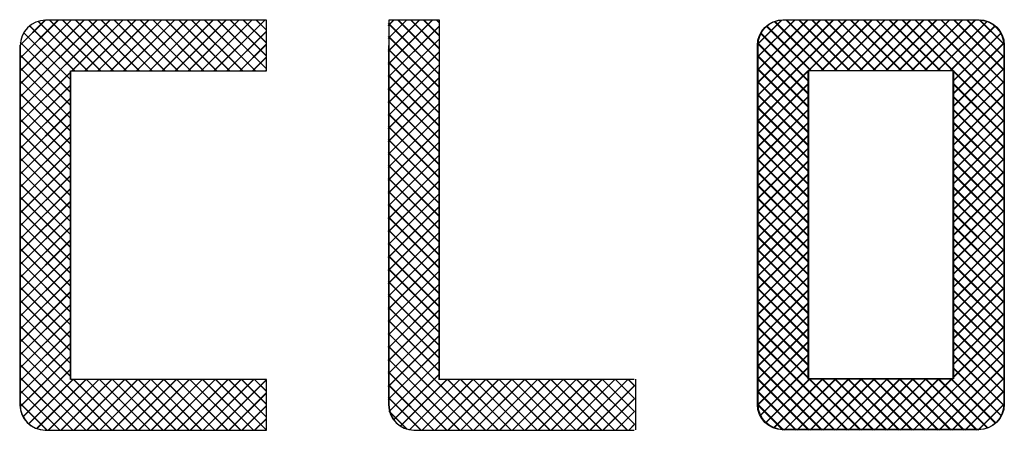
# Model space of a CAD drawing. Units: inches. Extents: x 8.9 to 21.7, y 4.4 to 20.9.
# Drawn here: x 12 to 12.4, y 10.4 to 10.6 of the extents above; entities that cross this region are included whole.
import ezdxf

# ---------------------------------------------------------------- set-up
doc = ezdxf.new("R2010")
doc.units = ezdxf.units.IN
doc.header["$MEASUREMENT"] = 0

msp = doc.modelspace()

# ---------------------------------------------------------------- linework, layer by layer
for points in [[(11.9672, 10.57074), (11.97855, 10.58214)], [(11.9672, 10.56499), (11.98429, 10.58214)], [(11.9672, 10.55924), (11.99004, 10.5821)], [(11.9672, 10.55345), (11.99577, 10.5821)], [(11.9672, 10.54773), (12.00154, 10.5821)], [(11.9672, 10.54198), (12.00728, 10.5821)], [(11.96731, 10.57071), (11.97866, 10.58206)], [(11.96731, 10.56495), (11.9844, 10.58206)], [(11.96731, 10.5592), (11.99015, 10.58203)], [(11.96731, 10.55341), (11.99588, 10.58203)], [(11.96731, 10.5477), (12.00165, 10.58203)], [(11.96731, 10.54194), (12.00741, 10.58203)], [(11.99163, 10.55946), (11.97152, 10.57961)], [(11.99175, 10.55942), (11.97163, 10.57958)], [(11.99737, 10.55946), (11.97529, 10.58158)], [(11.99748, 10.55942), (11.9754, 10.58154)], [(12.00314, 10.55946), (11.98054, 10.5821)], [(12.00325, 10.55942), (11.98065, 10.58203)], [(12.00887, 10.55946), (11.98627, 10.5821)], [(12.009, 10.55942), (11.98638, 10.58203)], [(11.99048, 10.55946), (12.01307, 10.5821)], [(11.99059, 10.55942), (12.01318, 10.58203)], [(12.01462, 10.55946), (11.992, 10.5821)], [(12.01474, 10.55942), (11.99212, 10.58203)], [(11.99618, 10.55946), (12.0188, 10.5821)], [(11.99631, 10.55942), (12.01891, 10.58203)], [(12.0204, 10.55946), (11.99778, 10.5821)], [(12.02051, 10.55942), (11.99791, 10.58203)], [(12.00193, 10.55946), (12.02457, 10.5821)], [(12.00204, 10.55942), (12.02468, 10.58203)], [(12.02613, 10.55946), (12.00353, 10.5821)], [(12.02624, 10.55942), (12.00364, 10.58203)], [(12.00767, 10.55946), (12.03027, 10.5821)], [(12.00778, 10.55942), (12.0304, 10.58203)], [(12.03186, 10.55946), (12.00926, 10.5821)], [(12.03199, 10.55942), (12.00937, 10.58203)], [(12.01344, 10.55946), (12.03606, 10.5821)], [(12.01355, 10.55942), (12.03617, 10.58203)], [(12.03762, 10.55946), (12.01503, 10.5821)], [(12.03773, 10.55942), (12.01514, 10.58203)], [(12.01913, 10.55946), (12.04175, 10.5821)], [(12.01926, 10.55942), (12.04187, 10.58203)], [(12.04335, 10.55946), (12.0208, 10.5821)], [(12.04346, 10.55942), (12.02093, 10.58203)], [(12.02492, 10.55946), (12.04749, 10.5821)], [(12.02503, 10.55942), (12.0476, 10.58203)], [(12.04908, 10.55946), (12.02656, 10.5821)], [(12.04919, 10.55942), (12.02667, 10.58203)], [(12.03069, 10.55946), (12.05322, 10.5821)], [(12.03081, 10.55942), (12.05335, 10.58203)], [(12.05487, 10.55946), (12.03233, 10.5821)], [(12.05498, 10.55942), (12.03244, 10.58203)], [(12.03643, 10.55946), (12.05905, 10.5821)], [(12.03654, 10.55942), (12.05916, 10.58203)], [(12.06064, 10.55946), (12.03802, 10.5821)], [(12.06076, 10.55942), (12.03814, 10.58203)], [(12.04218, 10.55946), (12.06471, 10.5821)], [(12.04229, 10.55942), (12.06482, 10.58203)], [(12.06638, 10.55946), (12.04376, 10.5821)], [(12.06649, 10.55942), (12.04389, 10.58203)], [(12.04795, 10.55946), (12.07048, 10.5821)], [(12.04806, 10.55942), (12.07059, 10.58203)], [(12.07215, 10.55946), (12.04951, 10.5821)], [(12.07226, 10.55942), (12.04962, 10.58203)], [(12.05365, 10.55946), (12.07627, 10.5821)], [(12.05376, 10.55942), (12.07638, 10.58203)], [(12.0769, 10.56043), (12.05528, 10.58203)], [(12.07701, 10.56039), (12.05539, 10.58199)], [(12.0769, 10.56614), (12.06098, 10.5821)], [(12.07701, 10.5661), (12.06109, 10.58203)], [(12.0769, 10.57193), (12.06671, 10.5821)], [(12.07701, 10.57189), (12.06684, 10.58203)], [(12.0769, 10.57768), (12.0725, 10.5821)], [(12.07701, 10.57765), (12.07261, 10.58203)], [(12.07703, 10.55939), (12.07703, 10.58199)], [(12.13121, 10.57382), (12.1393, 10.58195)], [(12.13121, 10.57958), (12.13357, 10.58191)], [(12.13121, 10.56811), (12.14506, 10.58191)], [(12.13121, 10.56232), (12.15083, 10.58191)], [(12.13121, 10.55657), (12.15376, 10.57913)], [(12.13129, 10.5739), (12.13938, 10.58203)], [(12.13129, 10.57965), (12.13364, 10.58199)], [(12.13129, 10.56818), (12.14513, 10.58199)], [(12.13129, 10.56239), (12.1509, 10.58199)], [(12.15387, 10.55798), (12.13129, 10.58058)], [(12.13129, 10.55664), (12.15383, 10.57921)], [(12.15394, 10.55805), (12.13136, 10.58065)], [(12.13155, 10.58199), (12.13155, 10.57067)], [(12.14285, 10.58199), (12.13155, 10.58199)], [(12.13155, 10.58199), (12.13155, 10.57067)], [(12.14285, 10.58199), (12.13155, 10.58199)], [(12.15387, 10.56373), (12.13559, 10.58203)], [(12.15394, 10.5638), (12.13567, 10.58214)], [(12.15387, 10.56948), (12.14133, 10.58203)], [(12.15394, 10.56956), (12.1414, 10.58214)], [(12.15409, 10.58199), (12.14285, 10.58199)], [(12.15409, 10.58199), (12.14285, 10.58199)], [(12.15383, 10.57523), (12.14706, 10.58203)], [(12.15391, 10.57531), (12.14713, 10.58214)], [(12.15383, 10.58099), (12.15279, 10.58203)], [(12.15391, 10.58106), (12.15287, 10.58214)], [(12.15413, 10.55939), (12.15413, 10.58199)], [(12.15413, 10.55939), (12.15413, 10.58199)], [(12.29562, 10.55983), (12.31778, 10.58199)], [(12.29562, 10.55412), (12.32351, 10.58199)], [(12.29562, 10.54836), (12.32928, 10.58199)], [(12.29562, 10.54261), (12.33502, 10.58199)], [(12.29562, 10.56558), (12.31199, 10.58195)], [(12.29562, 10.53686), (12.34073, 10.58195)], [(12.29566, 10.57137), (12.30622, 10.58191)], [(12.29588, 10.55991), (12.31804, 10.58206)], [(12.29588, 10.55419), (12.32377, 10.58206)], [(12.29588, 10.54844), (12.32954, 10.58206)], [(12.29588, 10.54265), (12.33529, 10.58206)], [(12.29588, 10.56566), (12.31225, 10.58203)], [(12.29588, 10.53693), (12.34099, 10.58203)], [(12.29592, 10.57145), (12.30648, 10.58199)], [(12.31934, 10.55957), (12.29952, 10.57939)], [(12.31959, 10.55965), (12.2998, 10.57946)], [(12.32511, 10.55957), (12.30317, 10.58151)], [(12.32537, 10.55965), (12.30343, 10.58158)], [(12.33084, 10.55957), (12.30831, 10.58217)], [(12.3311, 10.55965), (12.30857, 10.58225)], [(12.33657, 10.55957), (12.31401, 10.58217)], [(12.33683, 10.55965), (12.31427, 10.58225)], [(12.34233, 10.55957), (12.31978, 10.58217)], [(12.34259, 10.55965), (12.32004, 10.58225)], [(12.32392, 10.55939), (12.34646, 10.58199)], [(12.3242, 10.55946), (12.34672, 10.58206)], [(12.34806, 10.55957), (12.32551, 10.58217)], [(12.34832, 10.55965), (12.32579, 10.58225)], [(12.32963, 10.55939), (12.3522, 10.58199)], [(12.32989, 10.55946), (12.35246, 10.58206)], [(12.35383, 10.55957), (12.33127, 10.58217)], [(12.35409, 10.55965), (12.33153, 10.58225)], [(12.3354, 10.55939), (12.35793, 10.58199)], [(12.33566, 10.55946), (12.35819, 10.58206)], [(12.35956, 10.55957), (12.33696, 10.58217)], [(12.35984, 10.55965), (12.33722, 10.58225)], [(12.34114, 10.55939), (12.36368, 10.58199)], [(12.3414, 10.55946), (12.36394, 10.58206)], [(12.36535, 10.55957), (12.34273, 10.58217)], [(12.36561, 10.55965), (12.34299, 10.58225)], [(12.34687, 10.55939), (12.36942, 10.58199)], [(12.34715, 10.55946), (12.36968, 10.58206)], [(12.37109, 10.55957), (12.34847, 10.58217)], [(12.37135, 10.55965), (12.34873, 10.58225)], [(12.35266, 10.55939), (12.37526, 10.58199)], [(12.35292, 10.55946), (12.37552, 10.58206)], [(12.37686, 10.55957), (12.35422, 10.58217)], [(12.37712, 10.55965), (12.35448, 10.58225)], [(12.35836, 10.55939), (12.38096, 10.58199)], [(12.35862, 10.55946), (12.38124, 10.58206)], [(12.38259, 10.55957), (12.35995, 10.58217)], [(12.38287, 10.55965), (12.36021, 10.58225)], [(12.36409, 10.55939), (12.38675, 10.58199)], [(12.36435, 10.55946), (12.38701, 10.58206)], [(12.40532, 10.54254), (12.36569, 10.58214)], [(12.40558, 10.54261), (12.36595, 10.58221)], [(12.36986, 10.55939), (12.39248, 10.58199)], [(12.37014, 10.55946), (12.39274, 10.58206)], [(12.40532, 10.54829), (12.37146, 10.58217)], [(12.40558, 10.54836), (12.37174, 10.58225)], [(12.37562, 10.55939), (12.3976, 10.58136)], [(12.37588, 10.55946), (12.39788, 10.58143)], [(12.40532, 10.55408), (12.37725, 10.58217)], [(12.40558, 10.55415), (12.37751, 10.58225)], [(12.38139, 10.55939), (12.40126, 10.57932)], [(12.38165, 10.55946), (12.40152, 10.57939)], [(12.40532, 10.5598), (12.38295, 10.58217)], [(12.40558, 10.55987), (12.38321, 10.58225)], [(12.40532, 10.56555), (12.38872, 10.58214)], [(12.40558, 10.56562), (12.38898, 10.58221)], [(12.40532, 10.5713), (12.39445, 10.58214)], [(12.40558, 10.57137), (12.39473, 10.58221)], [(11.98987, 10.55553), (11.96883, 10.57653)], [(11.99, 10.55549), (11.96894, 10.5765)], [(12.05938, 10.55946), (12.07682, 10.57687)], [(12.05949, 10.55942), (12.07694, 10.57683)], [(12.15387, 10.55226), (12.13129, 10.57483)], [(12.15394, 10.55234), (12.13136, 10.5749)], [(12.3183, 10.55486), (12.29701, 10.57616)], [(12.31856, 10.55493), (12.29729, 10.57624)], [(12.38265, 10.55493), (12.40388, 10.57612)], [(12.38291, 10.55501), (12.40416, 10.5762)], [(11.98987, 10.54978), (11.96734, 10.57227)], [(11.99, 10.54974), (11.96746, 10.57223)], [(12.06517, 10.55946), (12.07682, 10.57115)], [(12.06528, 10.55942), (12.07694, 10.57111)], [(12.13121, 10.55085), (12.15376, 10.57338)], [(12.13129, 10.55093), (12.15383, 10.57345)], [(12.3183, 10.54911), (12.29569, 10.57171)], [(12.31856, 10.54918), (12.29595, 10.57178)], [(12.38265, 10.54922), (12.40521, 10.57178)], [(12.38291, 10.54929), (12.40547, 10.57186)], [(11.98987, 10.54402), (11.96727, 10.56662)], [(11.99, 10.54399), (11.96738, 10.56659)], [(12.07087, 10.55946), (12.07682, 10.5654)], [(12.07098, 10.55942), (12.07694, 10.56536)], [(12.13121, 10.5451), (12.1538, 10.56766)], [(12.15387, 10.54651), (12.13129, 10.56907)], [(12.13129, 10.54517), (12.15387, 10.56774)], [(12.15394, 10.54658), (12.13136, 10.56915)], [(12.3183, 10.54335), (12.29566, 10.56599)], [(12.31856, 10.54343), (12.29592, 10.56607)], [(12.38265, 10.5435), (12.40525, 10.5661)], [(12.38291, 10.54358), (12.40551, 10.56618)], [(11.98987, 10.53831), (11.96727, 10.56091)], [(11.99, 10.53827), (11.96738, 10.56087)], [(12.13121, 10.53938), (12.1538, 10.56195)], [(12.15387, 10.54072), (12.13129, 10.56332)], [(12.13129, 10.53946), (12.15387, 10.56202)], [(12.15394, 10.54079), (12.13136, 10.5634)], [(11.9672, 10.53627), (11.9898, 10.55887)], [(11.96731, 10.53623), (11.98991, 10.55883)], [(11.98987, 10.422), (11.98987, 10.55946)], [(11.99, 10.42196), (11.99, 10.55942)], [(11.99, 10.55939), (12.07701, 10.55939)], [(11.99, 10.55939), (12.07701, 10.55939)], [(12.07664, 10.55946), (12.07682, 10.55965)], [(12.07675, 10.55942), (12.07694, 10.55961)], [(12.15387, 10.535), (12.13129, 10.55757)], [(12.15394, 10.53508), (12.13136, 10.55764)], [(12.15402, 10.422), (12.15402, 10.55946)], [(12.15413, 10.42196), (12.15413, 10.55942)], [(12.3183, 10.53757), (12.29566, 10.56024)], [(12.31856, 10.53764), (12.29592, 10.56032)], [(12.3183, 10.55957), (12.38272, 10.55957), (12.38272, 10.42215), (12.3183, 10.42215), (12.3183, 10.55957)], [(12.31856, 10.55965), (12.38298, 10.55965), (12.38298, 10.42222), (12.31856, 10.42222), (12.31856, 10.55965)], [(12.38265, 10.53771), (12.40525, 10.56035)], [(12.40532, 10.53682), (12.38272, 10.55942)], [(12.38291, 10.53779), (12.40551, 10.56043)], [(12.40558, 10.5369), (12.38298, 10.5595)], [(11.9672, 10.53048), (11.9898, 10.55308)], [(11.98987, 10.53256), (11.96727, 10.55512)], [(11.96731, 10.53044), (11.98991, 10.55304)], [(11.99, 10.53252), (11.96738, 10.55508)], [(12.13121, 10.53363), (12.1538, 10.5562)], [(12.13129, 10.53371), (12.15387, 10.55627)], [(12.29562, 10.53111), (12.31826, 10.55378)], [(12.3183, 10.53185), (12.29566, 10.55449)], [(12.29588, 10.53118), (12.31852, 10.55386)], [(12.31856, 10.53192), (12.29592, 10.55456)], [(12.38265, 10.532), (12.40525, 10.5546)], [(12.40532, 10.53111), (12.38272, 10.55371)], [(12.38291, 10.53207), (12.40551, 10.55467)], [(12.40558, 10.53118), (12.38298, 10.55378)], [(11.98987, 10.52684), (11.96727, 10.5494)], [(11.99, 10.5268), (11.96738, 10.54937)], [(12.13121, 10.52784), (12.1538, 10.55044)], [(12.15387, 10.52925), (12.13129, 10.55178)], [(12.13129, 10.52792), (12.15387, 10.55052)], [(12.15394, 10.52933), (12.13136, 10.55185)], [(12.29562, 10.52539), (12.31826, 10.54803)], [(12.3183, 10.52606), (12.29566, 10.5487)], [(12.29588, 10.52547), (12.31852, 10.54811)], [(12.31856, 10.52613), (12.29592, 10.54877)], [(12.38265, 10.52625), (12.40525, 10.54885)], [(12.40532, 10.52536), (12.38272, 10.54796)], [(12.38291, 10.52632), (12.40551, 10.54892)], [(12.40558, 10.52543), (12.38298, 10.54803)], [(11.9672, 10.52472), (11.9898, 10.54733)], [(11.98987, 10.52105), (11.96727, 10.54365)], [(11.96731, 10.52469), (11.98991, 10.54729)], [(11.99, 10.52101), (11.96738, 10.54361)], [(12.13121, 10.52213), (12.1538, 10.54469)], [(12.15387, 10.5235), (12.13129, 10.54606)], [(12.13129, 10.5222), (12.15387, 10.54476)], [(12.15394, 10.52357), (12.13136, 10.54614)], [(11.9672, 10.51897), (11.9898, 10.54157)], [(11.96731, 10.51893), (11.98991, 10.54154)], [(12.13121, 10.51637), (12.1538, 10.53894)], [(12.15387, 10.51775), (12.13129, 10.54031)], [(12.13129, 10.51645), (12.15387, 10.53901)], [(12.15394, 10.51782), (12.13136, 10.54039)], [(12.29562, 10.5196), (12.31826, 10.54224)], [(12.3183, 10.52035), (12.29566, 10.54302)], [(12.29588, 10.51968), (12.31852, 10.54232)], [(12.31856, 10.52042), (12.29592, 10.54309)], [(12.38265, 10.52053), (12.40525, 10.54313)], [(12.40532, 10.5196), (12.38272, 10.5422)], [(12.38291, 10.5206), (12.40551, 10.54321)], [(12.40558, 10.51968), (12.38298, 10.54228)], [(11.9672, 10.51326), (11.9898, 10.53582)], [(11.98987, 10.5153), (11.96727, 10.53794)], [(11.96731, 10.51322), (11.98991, 10.53578)], [(11.99, 10.51526), (11.96738, 10.5379)], [(12.15387, 10.51199), (12.13129, 10.5346)], [(12.15394, 10.51207), (12.13136, 10.53467)], [(12.29562, 10.51385), (12.31826, 10.53649)], [(12.3183, 10.51459), (12.29566, 10.53723)], [(12.29588, 10.51392), (12.31852, 10.53656)], [(12.31856, 10.51467), (12.29592, 10.53731)], [(12.38265, 10.51478), (12.40525, 10.53738)], [(12.40532, 10.51381), (12.38272, 10.53645)], [(12.38291, 10.51485), (12.40551, 10.53745)], [(12.40558, 10.51389), (12.38298, 10.53653)], [(11.9672, 10.5075), (11.9898, 10.53011)], [(11.98987, 10.50958), (11.96727, 10.53218)], [(11.99, 10.50955), (11.96738, 10.53215)], [(12.13121, 10.51062), (12.1538, 10.53322)], [(12.13129, 10.5107), (12.15387, 10.5333)], [(12.29562, 10.50814), (12.31826, 10.53074)], [(12.3183, 10.5088), (12.29566, 10.53144)], [(12.29588, 10.50821), (12.31852, 10.53081)], [(12.31856, 10.50888), (12.29592, 10.53152)], [(12.38265, 10.50903), (12.40525, 10.53166)], [(12.40532, 10.5081), (12.38272, 10.5307)], [(12.38291, 10.5091), (12.40551, 10.53174)], [(12.40558, 10.50817), (12.38298, 10.53077)], [(11.98987, 10.50383), (11.96727, 10.52639)], [(11.96731, 10.50747), (11.98991, 10.53007)], [(11.99, 10.50379), (11.96738, 10.52636)], [(12.13121, 10.50487), (12.1538, 10.52747)], [(12.15387, 10.50624), (12.13129, 10.52881)], [(12.13129, 10.50494), (12.15387, 10.52754)], [(12.15394, 10.50632), (12.13136, 10.52888)], [(12.3183, 10.50309), (12.29566, 10.52573)], [(12.31856, 10.50312), (12.29592, 10.5258)], [(12.38265, 10.50327), (12.40525, 10.52587)], [(12.38291, 10.50335), (12.40551, 10.52595)], [(11.9672, 10.50175), (11.9898, 10.52432)], [(11.96731, 10.50171), (11.98991, 10.52428)], [(12.13121, 10.49912), (12.1538, 10.52168)], [(12.15387, 10.50049), (12.13129, 10.52305)], [(12.13129, 10.49919), (12.15387, 10.52176)], [(12.15394, 10.50056), (12.13136, 10.52313)], [(12.29562, 10.50238), (12.31826, 10.52502)], [(12.29588, 10.50246), (12.31852, 10.5251)], [(12.40532, 10.50235), (12.38272, 10.52495)], [(12.40558, 10.50242), (12.38298, 10.52502)], [(11.9672, 10.496), (11.9898, 10.5186)], [(11.98987, 10.49804), (11.96727, 10.52064)], [(11.96731, 10.49596), (11.98991, 10.51856)], [(11.99, 10.498), (11.96738, 10.5206)], [(12.15387, 10.49474), (12.13129, 10.51738)], [(12.15394, 10.49481), (12.13136, 10.51745)], [(12.29562, 10.49667), (12.31826, 10.51931)], [(12.3183, 10.49734), (12.29566, 10.51994)], [(12.29588, 10.4967), (12.31852, 10.51938)], [(12.31856, 10.49741), (12.29592, 10.52001)], [(12.38265, 10.49752), (12.40525, 10.52012)], [(12.40532, 10.49659), (12.38272, 10.51923)], [(12.38291, 10.4976), (12.40551, 10.5202)], [(12.40558, 10.49667), (12.38298, 10.51931)], [(11.9672, 10.49028), (11.9898, 10.51281)], [(11.98987, 10.49229), (11.96727, 10.51485)], [(11.96731, 10.49021), (11.98991, 10.51277)], [(11.99, 10.49225), (11.96738, 10.51482)], [(12.13121, 10.4934), (12.1538, 10.51593)], [(12.13129, 10.49348), (12.15387, 10.516)], [(12.29562, 10.49092), (12.31826, 10.51355)], [(12.3183, 10.49151), (12.29566, 10.51418)], [(12.29588, 10.49099), (12.31852, 10.51363)], [(12.31856, 10.49158), (12.29592, 10.51426)], [(12.38265, 10.49177), (12.40525, 10.51441)], [(12.40532, 10.49084), (12.38272, 10.51344)], [(12.38291, 10.49184), (12.40551, 10.51448)], [(12.40558, 10.49092), (12.38298, 10.51352)], [(11.98987, 10.4865), (11.96727, 10.5091)], [(11.99, 10.48646), (11.96738, 10.50906)], [(12.13121, 10.48765), (12.1538, 10.51021)], [(12.15387, 10.48902), (12.13129, 10.51159)], [(12.13129, 10.48772), (12.15387, 10.51029)], [(12.15394, 10.4891), (12.13136, 10.51166)], [(12.3183, 10.48579), (12.29566, 10.50839)], [(12.31856, 10.48587), (12.29592, 10.50847)], [(12.38265, 10.48605), (12.40525, 10.50865)], [(12.38291, 10.48613), (12.40551, 10.50873)], [(11.9672, 10.48449), (11.9898, 10.5071)], [(11.96731, 10.48446), (11.98991, 10.50706)], [(12.13121, 10.4819), (12.1538, 10.5045)], [(12.15387, 10.48323), (12.13129, 10.50583)], [(12.13129, 10.48197), (12.15387, 10.50457)], [(12.15394, 10.48331), (12.13136, 10.50591)], [(12.29562, 10.48513), (12.31826, 10.5078)], [(12.29588, 10.4852), (12.31852, 10.50788)], [(12.40532, 10.48509), (12.38272, 10.50769)], [(12.40558, 10.48516), (12.38298, 10.50776)], [(11.9672, 10.47878), (11.9898, 10.50138)], [(11.98987, 10.48078), (11.96727, 10.50338)], [(11.96731, 10.47874), (11.98991, 10.50131)], [(11.99, 10.48071), (11.96738, 10.50335)], [(12.15387, 10.47752), (12.13129, 10.50008)], [(12.15394, 10.47759), (12.13136, 10.50016)], [(12.29562, 10.47941), (12.31826, 10.50201)], [(12.3183, 10.48004), (12.29566, 10.50264)], [(12.29588, 10.47948), (12.31852, 10.50209)], [(12.31856, 10.48012), (12.29592, 10.50272)], [(12.38265, 10.48026), (12.40525, 10.50287)], [(12.40532, 10.47937), (12.38272, 10.50197)], [(12.38291, 10.48034), (12.40551, 10.50294)], [(12.40558, 10.47945), (12.38298, 10.50205)], [(11.9672, 10.47303), (11.9898, 10.49563)], [(11.98987, 10.47503), (11.96727, 10.4976)], [(11.96731, 10.47299), (11.98991, 10.49559)], [(11.99, 10.47499), (11.96738, 10.49756)], [(12.13121, 10.47618), (12.1538, 10.49875)], [(12.13129, 10.47626), (12.15387, 10.49882)], [(12.29562, 10.47362), (12.31826, 10.49626)], [(12.3183, 10.47425), (12.29566, 10.49693)], [(12.29588, 10.47369), (12.31852, 10.49633)], [(12.31856, 10.47433), (12.29592, 10.497)], [(12.38265, 10.47447), (12.40525, 10.49711)], [(12.40532, 10.47362), (12.38272, 10.49622)], [(12.38291, 10.47455), (12.40551, 10.49719)], [(12.40558, 10.47369), (12.38298, 10.4963)], [(11.98987, 10.46924), (11.96727, 10.49184)], [(11.99, 10.4692), (11.96738, 10.49177)], [(12.13121, 10.47039), (12.1538, 10.49296)], [(12.15387, 10.47173), (12.13129, 10.49429)], [(12.13129, 10.47047), (12.15387, 10.49303)], [(12.15394, 10.4718), (12.13136, 10.49437)], [(12.3183, 10.46854), (12.29566, 10.49117)], [(12.31856, 10.46861), (12.29592, 10.49125)], [(12.38265, 10.46876), (12.40525, 10.49136)], [(12.38291, 10.46883), (12.40551, 10.49143)], [(11.9672, 10.46727), (11.9898, 10.48988)], [(11.96731, 10.46724), (11.98991, 10.48984)], [(12.13121, 10.46464), (12.1538, 10.48724)], [(12.15387, 10.46601), (12.13129, 10.48861)], [(12.13129, 10.46471), (12.15387, 10.48732)], [(12.15394, 10.46609), (12.13136, 10.48869)], [(12.29562, 10.46791), (12.31826, 10.49054)], [(12.29588, 10.46798), (12.31852, 10.49062)], [(12.40532, 10.46783), (12.38272, 10.49047)], [(12.40558, 10.46791), (12.38298, 10.49051)], [(11.9672, 10.46148), (11.9898, 10.48412)], [(11.98987, 10.46353), (11.96727, 10.48613)], [(11.96731, 10.46145), (11.98991, 10.48409)], [(11.99, 10.46349), (11.96738, 10.48609)], [(12.15387, 10.4603), (12.13129, 10.48282)], [(12.15394, 10.46037), (12.13136, 10.4829)], [(12.29562, 10.46219), (12.31826, 10.48483)], [(12.3183, 10.46275), (12.29566, 10.48539)], [(12.29588, 10.46226), (12.31852, 10.4849)], [(12.31856, 10.46282), (12.29592, 10.48546)], [(12.38265, 10.46301), (12.40525, 10.48565)], [(12.40532, 10.46215), (12.38272, 10.48472)], [(12.38291, 10.46308), (12.40551, 10.48568)], [(12.40558, 10.46223), (12.38298, 10.48479)], [(11.9672, 10.45581), (11.9898, 10.47837)], [(11.98987, 10.45774), (11.96727, 10.48034)], [(11.96731, 10.45577), (11.98991, 10.47833)], [(11.99, 10.4577), (11.96738, 10.4803)], [(12.13121, 10.45892), (12.1538, 10.48145)], [(12.13129, 10.459), (12.15387, 10.48153)], [(12.29562, 10.45644), (12.31826, 10.47908)], [(12.3183, 10.45699), (12.29566, 10.47967)], [(12.29588, 10.45651), (12.31852, 10.47915)], [(12.31856, 10.45707), (12.29592, 10.47974)], [(12.38265, 10.45729), (12.40525, 10.47986)], [(12.40532, 10.45633), (12.38272, 10.47893)], [(12.38291, 10.45737), (12.40551, 10.47993)], [(12.40558, 10.4564), (12.38298, 10.479)], [(11.98987, 10.45198), (11.96727, 10.47462)], [(11.99, 10.45195), (11.96738, 10.47459)], [(12.13121, 10.45317), (12.1538, 10.47574)], [(12.15387, 10.45451), (12.13129, 10.47707)], [(12.13129, 10.45325), (12.15387, 10.47581)], [(12.15394, 10.45458), (12.13136, 10.47715)], [(12.29562, 10.45072), (12.31826, 10.47336)], [(12.3183, 10.45128), (12.29566, 10.47392)], [(12.29588, 10.45076), (12.31852, 10.47344)], [(12.31856, 10.45135), (12.29592, 10.47399)], [(12.38265, 10.45154), (12.40525, 10.47414)], [(12.40532, 10.45057), (12.38272, 10.47321)], [(12.38291, 10.45161), (12.40551, 10.47421)], [(12.40558, 10.45065), (12.38298, 10.47329)], [(11.9672, 10.45002), (11.9898, 10.47262)], [(11.98987, 10.44627), (11.96727, 10.46887)], [(11.96731, 10.44998), (11.98991, 10.47258)], [(11.99, 10.44623), (11.96738, 10.46883)], [(12.13121, 10.44746), (12.1538, 10.47002)], [(12.15387, 10.44876), (12.13129, 10.47132)], [(12.13129, 10.44753), (12.15387, 10.4701)], [(12.15394, 10.44883), (12.13136, 10.47139)], [(11.9672, 10.44426), (11.9898, 10.46687)], [(11.96731, 10.44423), (11.98991, 10.46683)], [(12.15387, 10.44304), (12.13129, 10.4656)], [(12.13129, 10.44178), (12.15387, 10.46434)], [(12.15394, 10.44311), (12.13136, 10.46568)], [(12.29562, 10.44497), (12.31826, 10.46757)], [(12.3183, 10.44553), (12.29566, 10.4682)], [(12.29588, 10.44504), (12.31852, 10.46765)], [(12.31856, 10.4456), (12.29592, 10.46824)], [(12.38265, 10.44575), (12.40525, 10.46839)], [(12.40532, 10.44486), (12.38272, 10.46746)], [(12.38291, 10.44582), (12.40551, 10.46846)], [(12.40558, 10.44493), (12.38298, 10.46753)], [(11.9672, 10.43855), (11.9898, 10.46111)], [(11.98987, 10.44052), (11.96727, 10.46312)], [(11.96731, 10.43851), (11.98991, 10.46108)], [(11.99, 10.44048), (11.96738, 10.46308)], [(12.13121, 10.4417), (12.1538, 10.46427)], [(12.29562, 10.43922), (12.31826, 10.46186)], [(12.3183, 10.43981), (12.29566, 10.46245)], [(12.29588, 10.43929), (12.31852, 10.46189)], [(12.31856, 10.43989), (12.29592, 10.46252)], [(12.38265, 10.44003), (12.40525, 10.46264)], [(12.40532, 10.43911), (12.38272, 10.46171)], [(12.38291, 10.44011), (12.40551, 10.46271)], [(12.40558, 10.43918), (12.38298, 10.46178)], [(11.98987, 10.43476), (11.96727, 10.45737)], [(11.99, 10.43473), (11.96738, 10.45733)], [(12.13121, 10.43591), (12.1538, 10.45852)], [(12.15387, 10.43725), (12.13129, 10.45981)], [(12.13129, 10.43599), (12.15387, 10.45859)], [(12.15394, 10.43732), (12.13136, 10.45989)], [(12.29562, 10.4335), (12.31826, 10.4561)], [(12.3183, 10.43402), (12.29566, 10.45662)], [(12.29588, 10.43358), (12.31852, 10.45618)], [(12.31856, 10.4341), (12.29592, 10.4567)], [(12.38265, 10.43428), (12.40525, 10.45688)], [(12.40532, 10.43335), (12.38272, 10.45596)], [(12.38291, 10.43436), (12.40551, 10.45696)], [(12.40558, 10.43339), (12.38298, 10.45603)], [(11.9672, 10.4328), (11.9898, 10.45536)], [(11.98987, 10.42905), (11.96727, 10.45161)], [(11.96731, 10.43276), (11.98991, 10.45532)], [(11.99, 10.42901), (11.96738, 10.45158)], [(12.13121, 10.4302), (12.1538, 10.45276)], [(12.15387, 10.43157), (12.13129, 10.45414)], [(12.13129, 10.43027), (12.15387, 10.45284)], [(12.15394, 10.43165), (12.13136, 10.45421)], [(12.38291, 10.4286), (12.40551, 10.45124)], [(11.9672, 10.42704), (11.9898, 10.44965)], [(11.96731, 10.42701), (11.98991, 10.44961)], [(12.13121, 10.42445), (12.1538, 10.44701)], [(12.15387, 10.42578), (12.13129, 10.44838)], [(12.13129, 10.42452), (12.15387, 10.44709)], [(12.15394, 10.42586), (12.13136, 10.44846)], [(12.29562, 10.42775), (12.31826, 10.45035)], [(12.3183, 10.42827), (12.29566, 10.45091)], [(12.29588, 10.42782), (12.31852, 10.45043)], [(12.31856, 10.42834), (12.29592, 10.45098)], [(12.38265, 10.42853), (12.40525, 10.45117)], [(12.40532, 10.42756), (12.38272, 10.45017)], [(12.40558, 10.42764), (12.38298, 10.45024)], [(11.9672, 10.42129), (11.9898, 10.44382)], [(11.98987, 10.4233), (11.96727, 10.4459)], [(11.96731, 10.42126), (11.98991, 10.44378)], [(11.99, 10.42326), (11.96738, 10.44582)], [(12.1745, 10.39936), (12.13125, 10.44259)], [(12.17458, 10.39943), (12.13132, 10.44267)], [(12.29562, 10.422), (12.31826, 10.44464)], [(12.3183, 10.42252), (12.29566, 10.44516)], [(12.29588, 10.42207), (12.31852, 10.44471)], [(12.31856, 10.42259), (12.29592, 10.44523)], [(12.38265, 10.42281), (12.40525, 10.44538)], [(12.40532, 10.42181), (12.38272, 10.44441)], [(12.38291, 10.42289), (12.40551, 10.44545)], [(12.40558, 10.42189), (12.38298, 10.44449)], [(11.9672, 10.4155), (11.9898, 10.43814)], [(12.00804, 10.3994), (11.96727, 10.44015)], [(11.96731, 10.41547), (11.98991, 10.4381)], [(12.00815, 10.39936), (11.96738, 10.44011)], [(12.13121, 10.41869), (12.1538, 10.4413)], [(12.13129, 10.41877), (12.15387, 10.44137)], [(12.29562, 10.41625), (12.31826, 10.43888)], [(12.33566, 10.3994), (12.29566, 10.4394)], [(12.29588, 10.41632), (12.31852, 10.43896)], [(12.33592, 10.39947), (12.29592, 10.43948)], [(12.36496, 10.3994), (12.40525, 10.4397)], [(12.36522, 10.39947), (12.40551, 10.43974)], [(12.40532, 10.4161), (12.38272, 10.4387)], [(12.40558, 10.41617), (12.38298, 10.43877)], [(12.0023, 10.3994), (11.96727, 10.43436)], [(12.00241, 10.39936), (11.96738, 10.43432)], [(12.13121, 10.41298), (12.1538, 10.43554)], [(12.16877, 10.39936), (12.13125, 10.43688)], [(12.13129, 10.41305), (12.15387, 10.43562)], [(12.16884, 10.39943), (12.13132, 10.43695)], [(12.32993, 10.3994), (12.29566, 10.43369)], [(12.33019, 10.39947), (12.29592, 10.43376)], [(12.37074, 10.3994), (12.40525, 10.43391)], [(12.37101, 10.39947), (12.40551, 10.43398)], [(11.96723, 10.40982), (11.98983, 10.43239)], [(11.96734, 10.40979), (11.98996, 10.43235)], [(12.16302, 10.39936), (12.13125, 10.43113)], [(12.16309, 10.39943), (12.13132, 10.4312)], [(12.13164, 10.40764), (12.1538, 10.42979)], [(12.13171, 10.40771), (12.15387, 10.42987)], [(12.29562, 10.41049), (12.31826, 10.43313)], [(12.29588, 10.41057), (12.31852, 10.43321)], [(12.40532, 10.41031), (12.38272, 10.43291)], [(12.40558, 10.41038), (12.38298, 10.43298)], [(11.99657, 10.3994), (11.96727, 10.42864)], [(11.99668, 10.39936), (11.96738, 10.4286)], [(11.96857, 10.40537), (11.9898, 10.4266)], [(11.96868, 10.40533), (11.98991, 10.42656)], [(12.15728, 10.39936), (12.13125, 10.42537)], [(12.15736, 10.39943), (12.13132, 10.42545)], [(12.3242, 10.3994), (12.29566, 10.42794)], [(12.32446, 10.39947), (12.29592, 10.42801)], [(12.29672, 10.40582), (12.31826, 10.42738)], [(12.29698, 10.40589), (12.31852, 10.42745)], [(12.37649, 10.3994), (12.40529, 10.42816)], [(12.37675, 10.39947), (12.40555, 10.42823)], [(12.40412, 10.40571), (12.38272, 10.42716)], [(12.40438, 10.40578), (12.38298, 10.42723)], [(11.9908, 10.3994), (11.96727, 10.42289)], [(11.99091, 10.39936), (11.96738, 10.42285)], [(11.97111, 10.40218), (11.99091, 10.42196)], [(11.97122, 10.40214), (11.99102, 10.42192)], [(11.97475, 10.40006), (11.99664, 10.42196)], [(11.97486, 10.40003), (11.99676, 10.42192)], [(11.97985, 10.3994), (12.00238, 10.42196)], [(11.97996, 10.39936), (12.00249, 10.42192)], [(11.98558, 10.3994), (12.00811, 10.42196)], [(11.9857, 10.39936), (12.00824, 10.42192)], [(12.07701, 10.42196), (11.99, 10.42196)], [(12.07701, 10.42196), (11.99, 10.42196)], [(12.01379, 10.3994), (11.99117, 10.42196)], [(12.0139, 10.39936), (11.99128, 10.42192)], [(11.99132, 10.3994), (12.01386, 10.42196)], [(11.99143, 10.39936), (12.01398, 10.42192)], [(12.01949, 10.3994), (11.9969, 10.42196)], [(12.0196, 10.39936), (11.99701, 10.42192)], [(11.99711, 10.3994), (12.01963, 10.42196)], [(11.99722, 10.39936), (12.01975, 10.42192)], [(12.02522, 10.3994), (12.00269, 10.42196)], [(12.02533, 10.39936), (12.0028, 10.42192)], [(12.00284, 10.3994), (12.02537, 10.42196)], [(12.00295, 10.39936), (12.02548, 10.42192)], [(12.03099, 10.3994), (12.00846, 10.42196)], [(12.00858, 10.3994), (12.0312, 10.42196)], [(12.0311, 10.39936), (12.00858, 10.42192)], [(12.00869, 10.39936), (12.03131, 10.42192)], [(12.03674, 10.3994), (12.0142, 10.42196)], [(12.01431, 10.3994), (12.03693, 10.42196)], [(12.03685, 10.39936), (12.01431, 10.42192)], [(12.01442, 10.39936), (12.03704, 10.42192)], [(12.04248, 10.3994), (12.01993, 10.42196)], [(12.02006, 10.3994), (12.04266, 10.42196)], [(12.04259, 10.39936), (12.02006, 10.42192)], [(12.02017, 10.39936), (12.04277, 10.42192)], [(12.04821, 10.3994), (12.02568, 10.42196)], [(12.0258, 10.3994), (12.0484, 10.42196)], [(12.04832, 10.39936), (12.0258, 10.42192)], [(12.02591, 10.39936), (12.04851, 10.42192)], [(12.05402, 10.3994), (12.03142, 10.42196)], [(12.05415, 10.39936), (12.03153, 10.42192)], [(12.03157, 10.3994), (12.05419, 10.42196)], [(12.03168, 10.39936), (12.0543, 10.42192)], [(12.05973, 10.3994), (12.03711, 10.42196)], [(12.05985, 10.39936), (12.03723, 10.42192)], [(12.03734, 10.3994), (12.05988, 10.42196)], [(12.03747, 10.39936), (12.05999, 10.42192)], [(12.06551, 10.3994), (12.04289, 10.42196)], [(12.06562, 10.39936), (12.043, 10.42192)], [(12.04309, 10.3994), (12.06562, 10.42196)], [(12.0432, 10.39936), (12.06573, 10.42192)], [(12.07124, 10.3994), (12.04864, 10.42196)], [(12.07135, 10.39936), (12.04875, 10.42192)], [(12.04882, 10.3994), (12.07135, 10.42196)], [(12.04894, 10.39936), (12.07146, 10.42192)], [(12.0769, 10.39947), (12.05441, 10.42196)], [(12.07701, 10.39943), (12.05452, 10.42192)], [(12.05459, 10.3994), (12.07686, 10.42166)], [(12.05471, 10.39936), (12.07697, 10.42163)], [(12.0769, 10.40526), (12.06018, 10.422)], [(12.07701, 10.40522), (12.06029, 10.42196)], [(12.0769, 10.41101), (12.06591, 10.422)], [(12.07701, 10.41098), (12.06604, 10.42196)], [(12.0769, 10.4168), (12.07167, 10.42203)], [(12.07701, 10.41676), (12.07178, 10.422)], [(12.07701, 10.3994), (12.07701, 10.42196)], [(12.07701, 10.3994), (12.07701, 10.42196)], [(12.13353, 10.40381), (12.1538, 10.42408)], [(12.13361, 10.40389), (12.15387, 10.42415)], [(12.13654, 10.40107), (12.1574, 10.42192)], [(12.13661, 10.40114), (12.15747, 10.422)], [(12.14071, 10.39951), (12.16313, 10.42192)], [(12.14079, 10.39958), (12.1632, 10.422)], [(12.14634, 10.39936), (12.16896, 10.42192)], [(12.14641, 10.39943), (12.16903, 10.422)], [(12.15213, 10.39936), (12.17465, 10.42192)], [(12.1522, 10.39943), (12.17473, 10.422)], [(12.24082, 10.42189), (12.1538, 10.42189)], [(12.24082, 10.42189), (12.1538, 10.42189)], [(12.18028, 10.39936), (12.15767, 10.42192)], [(12.18035, 10.39943), (12.15775, 10.422)], [(12.15786, 10.39936), (12.18042, 10.42192)], [(12.15793, 10.39943), (12.1805, 10.422)], [(12.18601, 10.39936), (12.16348, 10.42192)], [(12.18608, 10.39943), (12.16356, 10.422)], [(12.16359, 10.39936), (12.18621, 10.42192)], [(12.16367, 10.39943), (12.18629, 10.422)], [(12.1918, 10.39936), (12.16918, 10.42192)], [(12.19187, 10.39943), (12.16925, 10.422)], [(12.16936, 10.39936), (12.19198, 10.42192)], [(12.16944, 10.39943), (12.19206, 10.422)], [(12.19753, 10.39936), (12.17495, 10.42192)], [(12.19761, 10.39943), (12.17502, 10.422)], [(12.17512, 10.39936), (12.19772, 10.42192)], [(12.17519, 10.39943), (12.19779, 10.422)], [(12.20327, 10.39936), (12.18067, 10.42192)], [(12.20334, 10.39943), (12.18074, 10.422)], [(12.18085, 10.39936), (12.20345, 10.42192)], [(12.18092, 10.39943), (12.20353, 10.422)], [(12.209, 10.39936), (12.1864, 10.42192)], [(12.20907, 10.39943), (12.18647, 10.422)], [(12.18658, 10.39936), (12.20917, 10.42192)], [(12.18666, 10.39943), (12.20924, 10.422)], [(12.21479, 10.39936), (12.19217, 10.42192)], [(12.21486, 10.39943), (12.19224, 10.422)], [(12.19232, 10.39936), (12.2149, 10.42192)], [(12.19239, 10.39943), (12.21498, 10.422)], [(12.22052, 10.39936), (12.1979, 10.42192)], [(12.2206, 10.39943), (12.19798, 10.422)], [(12.19807, 10.39936), (12.22067, 10.42192)], [(12.19814, 10.39943), (12.22075, 10.422)], [(12.22629, 10.39936), (12.20369, 10.42192)], [(12.22637, 10.39943), (12.20377, 10.422)], [(12.20384, 10.39936), (12.22641, 10.42192)], [(12.20392, 10.39943), (12.22648, 10.422)], [(12.23199, 10.39936), (12.20939, 10.42192)], [(12.23207, 10.39943), (12.20946, 10.422)], [(12.20958, 10.39936), (12.23216, 10.42192)], [(12.20965, 10.39943), (12.23223, 10.422)], [(12.23774, 10.39936), (12.21516, 10.42192)], [(12.23782, 10.39943), (12.21524, 10.422)], [(12.21531, 10.39936), (12.23793, 10.42192)], [(12.21538, 10.39943), (12.238, 10.422)], [(12.2409, 10.40199), (12.22089, 10.42196)], [(12.24097, 10.40207), (12.22097, 10.42203)], [(12.2409, 10.40767), (12.22665, 10.42192)], [(12.24097, 10.40775), (12.22672, 10.422)], [(12.2409, 10.41346), (12.23242, 10.42192)], [(12.24097, 10.41354), (12.23249, 10.422)], [(12.2409, 10.41921), (12.23811, 10.42192)], [(12.24097, 10.41929), (12.23819, 10.422)], [(12.24157, 10.39954), (12.24157, 10.42211)], [(12.24157, 10.39954), (12.24157, 10.42211)], [(12.31844, 10.3994), (12.29566, 10.42218)], [(12.31872, 10.39947), (12.29592, 10.42226)], [(12.29911, 10.40251), (12.31857, 10.42196)], [(12.29937, 10.40259), (12.31883, 10.42203)], [(12.30263, 10.40025), (12.32438, 10.42196)], [(12.30291, 10.40032), (12.32464, 10.42203)], [(12.30751, 10.3994), (12.33012, 10.42196)], [(12.30777, 10.39947), (12.33038, 10.42203)], [(12.31325, 10.3994), (12.33589, 10.42196)], [(12.31351, 10.39947), (12.33617, 10.42203)], [(12.34144, 10.3994), (12.31887, 10.42196)], [(12.31898, 10.3994), (12.3416, 10.42196)], [(12.34171, 10.39947), (12.31913, 10.42203)], [(12.31924, 10.39947), (12.34186, 10.42203)], [(12.34723, 10.3994), (12.32461, 10.42196)], [(12.32475, 10.3994), (12.34737, 10.42196)], [(12.34748, 10.39947), (12.32486, 10.42203)], [(12.32503, 10.39947), (12.34763, 10.42203)], [(12.35296, 10.3994), (12.33034, 10.42196)], [(12.33051, 10.3994), (12.35307, 10.42196)], [(12.35322, 10.39947), (12.33062, 10.42203)], [(12.33077, 10.39947), (12.35333, 10.42203)], [(12.35869, 10.3994), (12.33609, 10.42196)], [(12.33628, 10.3994), (12.3588, 10.42196)], [(12.35895, 10.39947), (12.33635, 10.42203)], [(12.33654, 10.39947), (12.35908, 10.42203)], [(12.36443, 10.3994), (12.34183, 10.42196)], [(12.34201, 10.3994), (12.36459, 10.42196)], [(12.3647, 10.39947), (12.34208, 10.42203)], [(12.34227, 10.39947), (12.36485, 10.42203)], [(12.37018, 10.3994), (12.34756, 10.42196)], [(12.34774, 10.3994), (12.37029, 10.42196)], [(12.37044, 10.39947), (12.34782, 10.42203)], [(12.34802, 10.39947), (12.37055, 10.42203)], [(12.37595, 10.3994), (12.35333, 10.42196)], [(12.3535, 10.3994), (12.37602, 10.42196)], [(12.37621, 10.39947), (12.35361, 10.42203)], [(12.35376, 10.39947), (12.37628, 10.42203)], [(12.38165, 10.3994), (12.35912, 10.42196)], [(12.35923, 10.3994), (12.38183, 10.42196)], [(12.38191, 10.39947), (12.35938, 10.42203)], [(12.35949, 10.39947), (12.38211, 10.42203)], [(12.38744, 10.3994), (12.36489, 10.42196)], [(12.3877, 10.39947), (12.36515, 10.42203)], [(12.39317, 10.3994), (12.37062, 10.42196)], [(12.39343, 10.39947), (12.3709, 10.42203)], [(12.39814, 10.40021), (12.37634, 10.422)], [(12.3984, 10.40029), (12.3766, 10.42207)], [(12.40163, 10.4024), (12.38211, 10.42196)], [(12.38222, 10.3994), (12.40529, 10.42241)], [(12.40191, 10.40248), (12.38237, 10.42203)], [(12.38248, 10.39947), (12.40555, 10.42248)], [(11.98501, 10.3994), (11.96727, 10.41714)], [(11.98512, 10.39936), (11.96738, 10.4171)], [(12.15155, 10.39936), (12.13129, 10.41962)], [(12.15162, 10.39943), (12.13136, 10.4197)], [(12.2211, 10.39936), (12.24086, 10.41918)], [(12.22117, 10.39943), (12.24094, 10.41925)], [(12.31271, 10.3994), (12.29566, 10.41647)], [(12.31297, 10.39947), (12.29592, 10.41654)], [(12.38799, 10.3994), (12.40529, 10.41669)], [(12.38825, 10.39947), (12.40555, 10.41676)], [(12.06033, 10.3994), (12.0769, 10.41595)], [(12.06046, 10.39936), (12.07701, 10.41591)], [(12.14582, 10.39936), (12.13129, 10.41387)], [(12.14589, 10.39943), (12.13136, 10.41394)], [(12.22683, 10.39936), (12.2409, 10.41342)], [(12.22691, 10.39943), (12.24097, 10.4135)], [(11.97928, 10.3994), (11.96727, 10.41142)], [(11.97939, 10.39936), (11.96738, 10.41138)], [(12.06608, 10.3994), (12.0769, 10.4102)], [(12.06619, 10.39936), (12.07701, 10.41016)], [(12.13969, 10.39973), (12.13168, 10.40775)], [(12.13977, 10.3998), (12.13175, 10.40782)], [(12.23257, 10.39936), (12.2409, 10.40764)], [(12.23264, 10.39943), (12.24097, 10.40771)], [(12.30698, 10.3994), (12.29566, 10.41072)], [(12.30724, 10.39947), (12.29592, 10.41079)], [(12.39378, 10.3994), (12.40532, 10.4109)], [(12.39404, 10.39947), (12.40558, 10.41098)], [(12.07181, 10.3994), (12.0769, 10.40444)], [(12.07193, 10.39936), (12.07701, 10.40441)], [(11.9787, 10.3994), (12.07701, 10.3994)], [(11.9787, 10.3994), (12.07701, 10.3994)], [(12.14285, 10.3994), (12.15409, 10.3994)], [(12.14285, 10.3994), (12.15409, 10.3994)], [(12.15376, 10.39932), (12.24082, 10.39932)], [(12.15376, 10.39932), (12.24082, 10.39932)], [(12.23834, 10.39936), (12.2409, 10.40196)], [(12.23841, 10.39943), (12.24097, 10.40203)]]:
    msp.add_lwpolyline(points)
for points, knots in [([(12.07701, 10.58199), (12.07701, 10.58199), (11.9787, 10.58199), (11.9787, 10.58199), (11.97247, 10.58199), (11.96742, 10.57694), (11.96742, 10.57067)], [0, 0, 0, 0, 1, 1, 1, 2, 2, 2, 2]), ([(12.07701, 10.55939), (12.07701, 10.55939), (12.07701, 10.58199), (12.07701, 10.58199), (12.07701, 10.58199), (11.9787, 10.58199), (11.9787, 10.58199), (11.97247, 10.58199), (11.96742, 10.57694), (11.96742, 10.57067)], [0, 0, 0, 0, 1, 1, 1, 2, 2, 2, 3, 3, 3, 3]), ([(12.30701, 10.39954), (12.30701, 10.39954), (12.39397, 10.39954), (12.39397, 10.39954), (12.40024, 10.39954), (12.40532, 10.40459), (12.40532, 10.41086), (12.40532, 10.41086), (12.40532, 10.57085), (12.40532, 10.57085), (12.40532, 10.57709), (12.40024, 10.58214), (12.39397, 10.58214), (12.39397, 10.58214), (12.30701, 10.58214), (12.30701, 10.58214), (12.30078, 10.58214), (12.29566, 10.57709), (12.29566, 10.57082), (12.29566, 10.57082), (12.29566, 10.41083), (12.29566, 10.41083), (12.29566, 10.40459), (12.30078, 10.39954), (12.30701, 10.39954)], [0, 0, 0, 0, 1, 1, 1, 2, 2, 2, 3, 3, 3, 4, 4, 4, 5, 5, 5, 6, 6, 6, 7, 7, 7, 8, 8, 8, 8]), ([(12.30727, 10.39962), (12.30727, 10.39962), (12.39423, 10.39962), (12.39423, 10.39962), (12.4005, 10.39962), (12.40558, 10.40467), (12.40558, 10.41094), (12.40558, 10.41094), (12.40558, 10.57093), (12.40558, 10.57093), (12.40558, 10.57716), (12.4005, 10.58221), (12.39423, 10.58221), (12.39423, 10.58221), (12.30727, 10.58221), (12.30727, 10.58221), (12.30104, 10.58221), (12.29592, 10.57716), (12.29592, 10.57089), (12.29592, 10.57089), (12.29592, 10.4109), (12.29592, 10.4109), (12.29592, 10.40467), (12.30104, 10.39962), (12.30727, 10.39962)], [0, 0, 0, 0, 1, 1, 1, 2, 2, 2, 3, 3, 3, 4, 4, 4, 5, 5, 5, 6, 6, 6, 7, 7, 7, 8, 8, 8, 8]), ([(11.96727, 10.57074), (11.96727, 10.57074), (11.96727, 10.41072), (11.96727, 10.41072), (11.96727, 10.40448), (11.97235, 10.39943), (11.97859, 10.39943)], [0, 0, 0, 0, 1, 1, 1, 2, 2, 2, 2]), ([(11.96738, 10.57071), (11.96738, 10.57071), (11.96738, 10.41068), (11.96738, 10.41068), (11.96738, 10.40444), (11.97247, 10.3994), (11.9787, 10.3994)], [0, 0, 0, 0, 1, 1, 1, 2, 2, 2, 2]), ([(12.13144, 10.57074), (12.13144, 10.57074), (12.13144, 10.41072), (12.13144, 10.41072), (12.13144, 10.40448), (12.1365, 10.39943), (12.14272, 10.39943)], [0, 0, 0, 0, 1, 1, 1, 2, 2, 2, 2]), ([(12.13155, 10.57071), (12.13155, 10.57071), (12.13155, 10.41068), (12.13155, 10.41068), (12.13155, 10.40444), (12.13661, 10.3994), (12.14285, 10.3994)], [0, 0, 0, 0, 1, 1, 1, 2, 2, 2, 2])]:
    msp.add_open_spline(points, degree=3, knots=knots)

doc.saveas('drawing.dxf')
